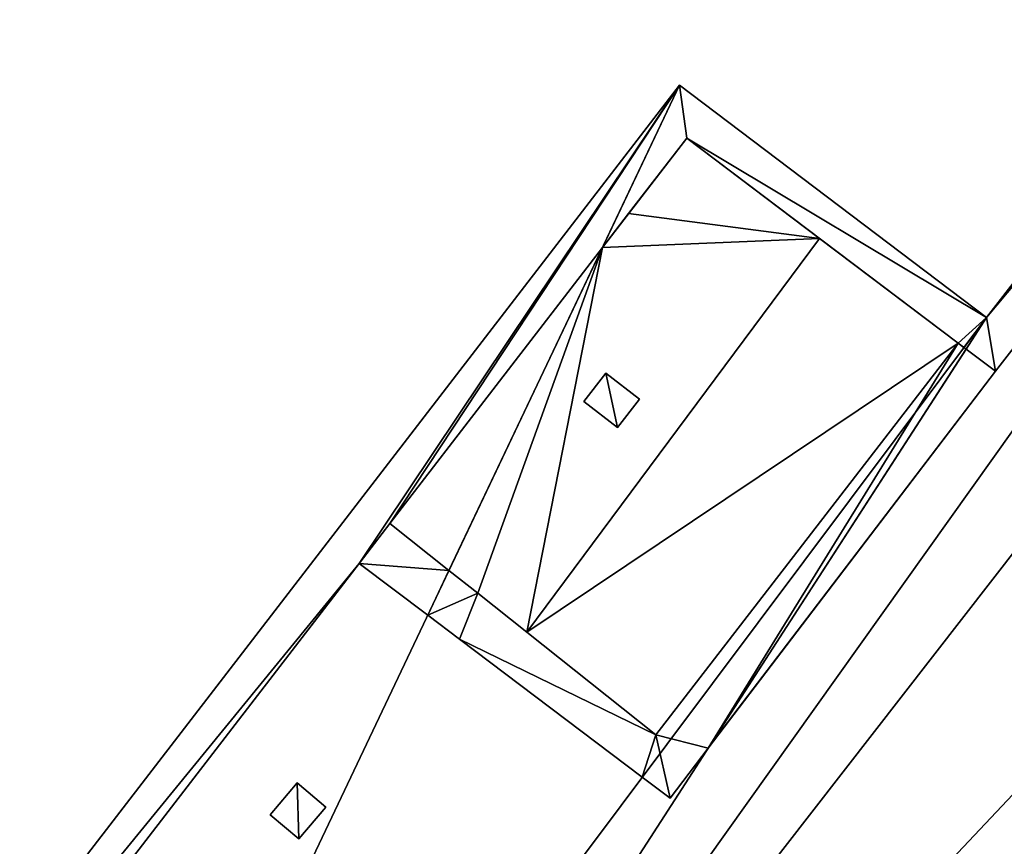
# Model space of a CAD drawing. Units: metres. Extents: x 70608 to 71056, y 352978 to 353519.
# Drawn here: x 70834 to 70853, y 353209 to 353226 of the extents above; entities that cross this region are included whole.
import ezdxf

# ---------------------------------------------------------------- set-up
doc = ezdxf.new("R2010")
doc.units = ezdxf.units.M
for name, color, linetype in [('FacadeFaces', 253, 'Continuous'), ('OuterEaves', 4, 'Continuous'), ('OuterWalls', 4, 'Continuous'), ('RoofFaces', 24, 'Continuous'), ('RoofLines', 2, 'Continuous'), ('TerrainIntersection', 106, 'Continuous')]:
    doc.layers.add(name, color=color, linetype=linetype)

msp = doc.modelspace()

# ---------------------------------------------------------------- linework, layer by layer
at = {"layer": 'FacadeFaces'}
for points in [[(70852.886, 353219.736, 278.924), (70877.944, 353252.01, 279.001), (70877.944, 353252.01, 256.682), (70852.886, 353219.736, 278.924)], [(70852.886, 353219.736, 278.924), (70877.944, 353252.01, 256.682), (70852.886, 353219.736, 256.682), (70852.886, 353219.736, 278.924)], [(70852.886, 353219.736, 279.336), (70877.944, 353252.01, 279.336), (70877.944, 353252.01, 279.001), (70852.886, 353219.736, 279.336)], [(70852.886, 353219.736, 279.336), (70877.944, 353252.01, 279.001), (70852.886, 353219.736, 278.924), (70852.886, 353219.736, 279.336)], [(70866.742, 353236.288, 279.336), (70853.061, 353218.694, 279.336), (70853.061, 353218.694, 278.875), (70866.742, 353236.288, 279.336)], [(70866.742, 353236.288, 279.336), (70853.061, 353218.694, 278.875), (70866.742, 353236.288, 278.916), (70866.742, 353236.288, 279.336)], [(70824.546, 353195.155, 279.023), (70846.938, 353224.235, 278.918), (70846.938, 353224.235, 256.682), (70824.546, 353195.155, 279.023)], [(70824.546, 353195.155, 279.023), (70846.938, 353224.235, 256.682), (70824.546, 353195.155, 256.682), (70824.546, 353195.155, 279.023)], [(70824.546, 353195.155, 279.336), (70846.938, 353224.235, 279.336), (70846.938, 353224.235, 278.918), (70824.546, 353195.155, 279.336)], [(70824.546, 353195.155, 279.336), (70846.938, 353224.235, 278.918), (70824.546, 353195.155, 279.023), (70824.546, 353195.155, 279.336)], [(70846.938, 353224.235, 278.918), (70852.886, 353219.736, 278.924), (70852.886, 353219.736, 256.682), (70846.938, 353224.235, 278.918)], [(70846.938, 353224.235, 278.918), (70852.886, 353219.736, 256.682), (70846.938, 353224.235, 256.682), (70846.938, 353224.235, 278.918)], [(70846.938, 353224.235, 279.336), (70852.886, 353219.736, 279.336), (70852.886, 353219.736, 278.924), (70846.938, 353224.235, 279.336)], [(70846.938, 353224.235, 279.336), (70852.886, 353219.736, 278.924), (70846.938, 353224.235, 278.918), (70846.938, 353224.235, 279.336)], [(70847.075, 353223.209, 279.336), (70845.445, 353221.092, 279.336), (70845.445, 353221.092, 278.9), (70847.075, 353223.209, 279.336)], [(70847.075, 353223.209, 279.336), (70845.445, 353221.092, 278.9), (70847.075, 353223.209, 278.915), (70847.075, 353223.209, 279.336)], [(70845.95, 353221.748, 278.915), (70847.075, 353223.209, 278.913), (70845.95, 353221.748, 278.905), (70845.95, 353221.748, 278.915)], [(70847.075, 353223.209, 278.913), (70849.645, 353221.266, 279.336), (70849.645, 353221.266, 278.917), (70847.075, 353223.209, 278.913)], [(70852.333, 353219.233, 279.336), (70847.075, 353223.209, 279.336), (70847.075, 353223.209, 278.915), (70852.333, 353219.233, 279.336)], [(70852.333, 353219.233, 279.336), (70847.075, 353223.209, 278.915), (70852.333, 353219.233, 278.92), (70852.333, 353219.233, 279.336)], [(70845.445, 353221.092, 278.916), (70845.95, 353221.748, 278.915), (70845.95, 353221.748, 278.905), (70845.445, 353221.092, 278.916)], [(70845.445, 353221.092, 278.916), (70845.95, 353221.748, 278.905), (70845.445, 353221.092, 278.9), (70845.445, 353221.092, 278.916)], [(70849.645, 353221.266, 279.336), (70852.333, 353219.233, 278.919), (70849.645, 353221.266, 278.917), (70849.645, 353221.266, 279.336)], [(70841.323, 353215.739, 278.922), (70845.445, 353221.092, 278.916), (70845.445, 353221.092, 278.9), (70841.323, 353215.739, 278.922)], [(70841.323, 353215.739, 278.922), (70845.445, 353221.092, 278.9), (70841.323, 353215.739, 278.919), (70841.323, 353215.739, 278.922)], [(70845.445, 353221.092, 279.336), (70841.323, 353215.739, 279.336), (70841.323, 353215.739, 278.919), (70845.445, 353221.092, 279.336)], [(70845.445, 353221.092, 279.336), (70841.323, 353215.739, 278.919), (70845.445, 353221.092, 278.9), (70845.445, 353221.092, 279.336)], [(70852.444, 353219.15, 279.342), (70852.886, 353219.736, 279.336), (70852.886, 353219.736, 278.924), (70852.444, 353219.15, 279.342)], [(70852.444, 353219.15, 279.342), (70852.886, 353219.736, 278.924), (70852.444, 353219.15, 278.92), (70852.444, 353219.15, 279.342)], [(70852.886, 353219.736, 279.336), (70852.447, 353219.149, 279.336), (70852.447, 353219.149, 278.92), (70852.886, 353219.736, 279.336)], [(70852.886, 353219.736, 279.336), (70852.447, 353219.149, 278.92), (70852.886, 353219.736, 278.924), (70852.886, 353219.736, 279.336)], [(70846.478, 353211.644, 279.336), (70852.333, 353219.233, 279.336), (70852.333, 353219.233, 278.92), (70846.478, 353211.644, 279.336)], [(70846.478, 353211.644, 279.336), (70852.333, 353219.233, 278.92), (70846.478, 353211.644, 278.868), (70846.478, 353211.644, 279.336)], [(70852.333, 353219.233, 279.336), (70852.447, 353219.149, 279.336), (70852.447, 353219.149, 278.92), (70852.333, 353219.233, 279.336)], [(70852.333, 353219.233, 279.336), (70852.447, 353219.149, 278.92), (70852.333, 353219.233, 278.92), (70852.333, 353219.233, 279.336)], [(70852.447, 353219.149, 279.336), (70852.333, 353219.233, 279.336), (70852.333, 353219.233, 278.92), (70852.447, 353219.149, 279.336)], [(70852.447, 353219.149, 279.336), (70852.333, 353219.233, 278.92), (70852.447, 353219.149, 278.92), (70852.447, 353219.149, 279.336)], [(70852.446, 353219.148, 279.342), (70852.444, 353219.15, 279.342), (70852.444, 353219.15, 278.92), (70852.446, 353219.148, 279.342)], [(70852.446, 353219.148, 279.342), (70852.444, 353219.15, 278.92), (70852.446, 353219.148, 278.92), (70852.446, 353219.148, 279.342)], [(70852.487, 353219.118, 279.342), (70852.446, 353219.148, 279.342), (70852.446, 353219.148, 278.92), (70852.487, 353219.118, 279.342)], [(70852.487, 353219.118, 279.342), (70852.446, 353219.148, 278.92), (70852.487, 353219.118, 278.919), (70852.487, 353219.118, 279.342)], [(70852.447, 353219.149, 279.336), (70852.487, 353219.119, 279.336), (70852.487, 353219.119, 278.919), (70852.447, 353219.149, 279.336)], [(70852.447, 353219.149, 279.336), (70852.487, 353219.119, 278.919), (70852.447, 353219.149, 278.92), (70852.447, 353219.149, 279.336)], [(70852.487, 353219.119, 279.336), (70853.061, 353218.694, 279.336), (70853.061, 353218.694, 278.875), (70852.487, 353219.119, 279.336)], [(70852.487, 353219.119, 279.336), (70853.061, 353218.694, 278.875), (70852.487, 353219.119, 278.919), (70852.487, 353219.119, 279.336)], [(70853.061, 353218.694, 279.336), (70852.487, 353219.118, 279.342), (70852.487, 353219.118, 278.919), (70853.061, 353218.694, 279.336)], [(70853.061, 353218.694, 279.336), (70852.487, 353219.118, 278.919), (70853.061, 353218.694, 278.875), (70853.061, 353218.694, 279.336)], [(70845.082, 353218.106, 279.259), (70845.508, 353218.654, 279.259), (70845.508, 353218.654, 278.891), (70845.082, 353218.106, 279.259)], [(70845.082, 353218.106, 279.259), (70845.508, 353218.654, 278.891), (70845.082, 353218.106, 278.887), (70845.082, 353218.106, 279.259)], [(70845.508, 353218.654, 279.259), (70846.158, 353218.149, 279.259), (70846.158, 353218.149, 278.891), (70845.508, 353218.654, 279.259)], [(70845.508, 353218.654, 279.259), (70846.158, 353218.149, 278.891), (70845.508, 353218.654, 278.891), (70845.508, 353218.654, 279.259)], [(70853.061, 353218.694, 279.336), (70847.492, 353211.388, 279.336), (70847.492, 353211.388, 278.853), (70853.061, 353218.694, 279.336)], [(70853.061, 353218.694, 279.336), (70847.492, 353211.388, 278.853), (70853.061, 353218.694, 278.875), (70853.061, 353218.694, 279.336)], [(70846.158, 353218.149, 279.259), (70845.732, 353217.601, 279.259), (70845.732, 353217.601, 278.888), (70846.158, 353218.149, 279.259)], [(70846.158, 353218.149, 279.259), (70845.732, 353217.601, 278.888), (70846.158, 353218.149, 278.891), (70846.158, 353218.149, 279.259)], [(70845.732, 353217.601, 279.259), (70845.082, 353218.106, 279.259), (70845.082, 353218.106, 278.887), (70845.732, 353217.601, 279.259)], [(70845.732, 353217.601, 279.259), (70845.082, 353218.106, 278.887), (70845.732, 353217.601, 278.888), (70845.732, 353217.601, 279.259)], [(70865.257, 353217.188, 279.089), (70835.413, 353178.28, 279.094), (70835.413, 353178.28, 256.682), (70865.257, 353217.188, 279.089)], [(70865.257, 353217.188, 279.089), (70835.413, 353178.28, 256.682), (70865.257, 353217.188, 256.682), (70865.257, 353217.188, 279.089)], [(70865.257, 353217.188, 279.336), (70835.413, 353178.28, 279.353), (70835.413, 353178.28, 279.094), (70865.257, 353217.188, 279.336)], [(70865.257, 353217.188, 279.336), (70835.413, 353178.28, 279.094), (70865.257, 353217.188, 279.089), (70865.257, 353217.188, 279.336)], [(70840.73, 353214.968, 279.336), (70841.323, 353215.739, 279.336), (70841.323, 353215.739, 278.919), (70840.73, 353214.968, 279.336)], [(70840.73, 353214.968, 279.336), (70841.323, 353215.739, 278.919), (70840.73, 353214.968, 278.922), (70840.73, 353214.968, 279.336)], [(70841.323, 353215.739, 279.336), (70840.73, 353214.968, 279.336), (70840.73, 353214.968, 278.922), (70841.323, 353215.739, 279.336)], [(70841.323, 353215.739, 279.336), (70840.73, 353214.968, 278.922), (70841.323, 353215.739, 278.919), (70841.323, 353215.739, 279.336)], [(70842.469, 353214.829, 279.1), (70841.323, 353215.739, 278.922), (70841.323, 353215.739, 278.919), (70842.469, 353214.829, 279.1)], [(70842.469, 353214.829, 279.1), (70841.323, 353215.739, 278.919), (70842.469, 353214.829, 278.864), (70842.469, 353214.829, 279.1)], [(70841.323, 353215.739, 279.336), (70842.469, 353214.829, 279.336), (70842.469, 353214.829, 278.864), (70841.323, 353215.739, 279.336)], [(70841.323, 353215.739, 279.336), (70842.469, 353214.829, 278.864), (70841.323, 353215.739, 278.919), (70841.323, 353215.739, 279.336)], [(70838.788, 353184.126, 279.353), (70862.926, 353215.138, 279.345), (70862.926, 353215.138, 279.058), (70838.788, 353184.126, 279.353)], [(70838.788, 353184.126, 279.353), (70862.926, 353215.138, 279.058), (70838.788, 353184.126, 279.259), (70838.788, 353184.126, 279.353)], [(70840.73, 353214.968, 279.336), (70825.119, 353194.695, 279.336), (70825.119, 353194.695, 278.995), (70840.73, 353214.968, 279.336)], [(70840.73, 353214.968, 279.336), (70825.119, 353194.695, 278.995), (70840.73, 353214.968, 278.922), (70840.73, 353214.968, 279.336)], [(70842.058, 353213.964, 279.336), (70840.73, 353214.968, 279.336), (70840.73, 353214.968, 278.922), (70842.058, 353213.964, 279.336)], [(70842.058, 353213.964, 279.336), (70840.73, 353214.968, 278.922), (70842.058, 353213.964, 278.859), (70842.058, 353213.964, 279.336)], [(70843.025, 353214.387, 279.187), (70842.469, 353214.829, 279.1), (70842.469, 353214.829, 278.864), (70843.025, 353214.387, 279.187)], [(70843.025, 353214.387, 279.187), (70842.469, 353214.829, 278.864), (70843.025, 353214.387, 278.865), (70843.025, 353214.387, 279.187)], [(70842.469, 353214.829, 279.336), (70843.025, 353214.387, 279.336), (70843.025, 353214.387, 278.865), (70842.469, 353214.829, 279.336)], [(70842.469, 353214.829, 279.336), (70843.025, 353214.387, 278.865), (70842.469, 353214.829, 278.864), (70842.469, 353214.829, 279.336)], [(70843.977, 353213.631, 279.336), (70843.025, 353214.387, 279.187), (70843.025, 353214.387, 278.865), (70843.977, 353213.631, 279.336)], [(70843.977, 353213.631, 279.336), (70843.025, 353214.387, 278.865), (70843.977, 353213.631, 278.865), (70843.977, 353213.631, 279.336)], [(70843.025, 353214.387, 279.336), (70846.478, 353211.644, 279.336), (70846.478, 353211.644, 278.868), (70843.025, 353214.387, 279.336)], [(70843.025, 353214.387, 279.336), (70846.478, 353211.644, 278.868), (70843.025, 353214.387, 278.865), (70843.025, 353214.387, 279.336)], [(70842.672, 353213.5, 279.336), (70842.058, 353213.964, 279.336), (70842.058, 353213.964, 278.859), (70842.672, 353213.5, 279.336)], [(70842.672, 353213.5, 279.336), (70842.058, 353213.964, 278.859), (70842.672, 353213.5, 278.86), (70842.672, 353213.5, 279.336)], [(70846.478, 353211.644, 278.849), (70843.977, 353213.631, 279.336), (70843.977, 353213.631, 278.865), (70846.478, 353211.644, 278.849)], [(70846.214, 353210.823, 279.336), (70842.672, 353213.5, 279.336), (70842.672, 353213.5, 278.86), (70846.214, 353210.823, 279.336)], [(70846.214, 353210.823, 279.336), (70842.672, 353213.5, 278.86), (70846.214, 353210.823, 278.863), (70846.214, 353210.823, 279.336)], [(70847.492, 353211.388, 279.336), (70846.752, 353210.417, 279.336), (70846.752, 353210.417, 278.847), (70847.492, 353211.388, 279.336)], [(70847.492, 353211.388, 279.336), (70846.752, 353210.417, 278.847), (70847.492, 353211.388, 278.853), (70847.492, 353211.388, 279.336)], [(70839.007, 353210.093, 279.35), (70839.527, 353210.711, 279.35), (70839.527, 353210.711, 278.872), (70839.007, 353210.093, 279.35)], [(70839.007, 353210.093, 279.35), (70839.527, 353210.711, 278.872), (70839.007, 353210.093, 278.875), (70839.007, 353210.093, 279.35)], [(70839.527, 353210.711, 279.35), (70840.08, 353210.245, 279.35), (70840.08, 353210.245, 278.845), (70839.527, 353210.711, 279.35)], [(70839.527, 353210.711, 279.35), (70840.08, 353210.245, 278.845), (70839.527, 353210.711, 278.872), (70839.527, 353210.711, 279.35)], [(70846.752, 353210.417, 279.336), (70846.214, 353210.823, 279.336), (70846.214, 353210.823, 278.863), (70846.752, 353210.417, 279.336)], [(70846.752, 353210.417, 279.336), (70846.214, 353210.823, 278.863), (70846.752, 353210.417, 278.847), (70846.752, 353210.417, 279.336)], [(70840.08, 353210.245, 279.35), (70839.56, 353209.628, 279.35), (70839.56, 353209.628, 278.848), (70840.08, 353210.245, 279.35)], [(70840.08, 353210.245, 279.35), (70839.56, 353209.628, 278.848), (70840.08, 353210.245, 278.845), (70840.08, 353210.245, 279.35)], [(70839.56, 353209.628, 279.35), (70839.007, 353210.093, 279.35), (70839.007, 353210.093, 278.875), (70839.56, 353209.628, 279.35)], [(70839.56, 353209.628, 279.35), (70839.007, 353210.093, 278.875), (70839.56, 353209.628, 278.848), (70839.56, 353209.628, 279.35)]]:
    msp.add_3dface(points, dxfattribs=at)
at = {"layer": 'OuterEaves'}
for points in [[(70812.331, 353179.292, 279.023), (70812.331, 353179.292, 274.815), (70806.566, 353171.805, 274.815), (70813.242, 353166.661, 274.815), (70817.109, 353171.628, 274.815), (70817.109, 353171.628, 278.994), (70825.062, 353165.574, 278.918), (70834.959, 353178.572, 279.094), (70835.413, 353178.28, 279.094), (70865.257, 353217.188, 279.089), (70891.819, 353251.257, 279.089), (70885.288, 353256.24, 278.715), (70882.069, 353258.696, 279.001), (70877.177, 353252.529, 279.001), (70877.944, 353252.01, 279.001), (70852.886, 353219.736, 278.924), (70846.938, 353224.235, 278.918), (70824.546, 353195.155, 279.023), (70812.331, 353179.292, 279.023)], [(70852.444, 353219.15, 279.342), (70852.446, 353219.148, 279.342), (70852.487, 353219.118, 279.342), (70853.061, 353218.694, 279.336), (70866.742, 353236.288, 279.336), (70866.743, 353236.289, 279.336), (70866.745, 353236.291, 279.336), (70866.747, 353236.294, 279.336), (70878.986, 353252.033, 279.336), (70878.531, 353252.348, 279.336), (70878.266, 353252.532, 279.336), (70878.072, 353252.667, 279.336), (70877.697, 353252.177, 279.336), (70877.944, 353252.01, 279.336), (70852.886, 353219.736, 279.336), (70852.444, 353219.15, 279.342)], [(70812.911, 353178.84, 279.336), (70813.341, 353179.398, 279.336), (70825.119, 353194.695, 279.336), (70840.73, 353214.968, 279.336), (70841.323, 353215.739, 279.336), (70845.445, 353221.092, 279.336), (70847.075, 353223.209, 279.336), (70852.333, 353219.233, 279.336), (70852.447, 353219.149, 279.336), (70852.886, 353219.736, 279.336), (70846.938, 353224.235, 279.336), (70824.546, 353195.155, 279.336), (70812.331, 353179.292, 279.336), (70812.911, 353178.84, 279.336)], [(70841.323, 353215.739, 278.922), (70842.469, 353214.829, 279.1), (70843.025, 353214.387, 279.187), (70843.977, 353213.631, 279.336), (70846.478, 353211.644, 278.849), (70852.333, 353219.233, 278.919), (70849.645, 353221.266, 279.336), (70847.075, 353223.209, 278.913), (70845.95, 353221.748, 278.915), (70845.445, 353221.092, 278.916), (70841.323, 353215.739, 278.922)], [(70840.73, 353214.968, 279.336), (70842.058, 353213.964, 279.336), (70842.672, 353213.5, 279.336), (70846.214, 353210.823, 279.336), (70846.752, 353210.417, 279.336), (70847.492, 353211.388, 279.336), (70847.493, 353211.389, 279.336), (70853.061, 353218.694, 279.336), (70852.487, 353219.119, 279.336), (70852.447, 353219.149, 279.336), (70852.333, 353219.233, 279.336), (70846.478, 353211.644, 279.336), (70843.025, 353214.387, 279.336), (70842.469, 353214.829, 279.336), (70841.323, 353215.739, 279.336), (70840.73, 353214.968, 279.336)], [(70846.158, 353218.149, 279.259), (70845.508, 353218.654, 279.259), (70845.082, 353218.106, 279.259), (70845.732, 353217.601, 279.259), (70846.158, 353218.149, 279.259)], [(70839.007, 353210.093, 279.35), (70839.56, 353209.628, 279.35), (70840.08, 353210.245, 279.35), (70839.527, 353210.711, 279.35), (70839.007, 353210.093, 279.35)]]:
    msp.add_polyline3d(points, dxfattribs=at)
at = {"layer": 'OuterWalls'}
for points in [[(70812.331, 353179.292, 279.023), (70812.331, 353179.292, 274.815), (70806.566, 353171.805, 274.815), (70813.242, 353166.661, 274.815), (70817.109, 353171.628, 274.815), (70817.109, 353171.628, 278.994), (70825.062, 353165.574, 278.918), (70834.959, 353178.572, 279.094), (70835.413, 353178.28, 279.094), (70865.257, 353217.188, 279.089), (70891.819, 353251.257, 279.089), (70885.288, 353256.24, 278.715), (70882.069, 353258.696, 279.001), (70877.177, 353252.529, 279.001), (70877.944, 353252.01, 279.001), (70852.886, 353219.736, 278.924), (70846.938, 353224.235, 278.918), (70824.546, 353195.155, 279.023), (70812.331, 353179.292, 279.023)], [(70852.444, 353219.15, 279.342), (70852.446, 353219.148, 279.342), (70852.487, 353219.118, 279.342), (70853.061, 353218.694, 279.336), (70866.742, 353236.288, 279.336), (70866.743, 353236.289, 279.336), (70866.745, 353236.291, 279.336), (70866.747, 353236.294, 279.336), (70878.986, 353252.033, 279.336), (70878.531, 353252.348, 279.336), (70878.266, 353252.532, 279.336), (70878.072, 353252.667, 279.336), (70877.697, 353252.177, 279.336), (70877.944, 353252.01, 279.336), (70852.886, 353219.736, 279.336), (70852.444, 353219.15, 279.342)], [(70812.911, 353178.84, 279.336), (70813.341, 353179.398, 279.336), (70825.119, 353194.695, 279.336), (70840.73, 353214.968, 279.336), (70841.323, 353215.739, 279.336), (70845.445, 353221.092, 279.336), (70847.075, 353223.209, 279.336), (70852.333, 353219.233, 279.336), (70852.447, 353219.149, 279.336), (70852.886, 353219.736, 279.336), (70846.938, 353224.235, 279.336), (70824.546, 353195.155, 279.336), (70812.331, 353179.292, 279.336), (70812.911, 353178.84, 279.336)], [(70841.323, 353215.739, 278.922), (70842.469, 353214.829, 279.1), (70843.025, 353214.387, 279.187), (70843.977, 353213.631, 279.336), (70846.478, 353211.644, 278.849), (70852.333, 353219.233, 278.919), (70849.645, 353221.266, 279.336), (70847.075, 353223.209, 278.913), (70845.95, 353221.748, 278.915), (70845.445, 353221.092, 278.916), (70841.323, 353215.739, 278.922)], [(70840.73, 353214.968, 279.336), (70842.058, 353213.964, 279.336), (70842.672, 353213.5, 279.336), (70846.214, 353210.823, 279.336), (70846.752, 353210.417, 279.336), (70847.492, 353211.388, 279.336), (70847.492, 353211.388, 279.336), (70853.061, 353218.694, 279.336), (70852.487, 353219.119, 279.336), (70852.447, 353219.149, 279.336), (70852.333, 353219.233, 279.336), (70846.478, 353211.644, 279.336), (70843.025, 353214.387, 279.336), (70842.469, 353214.829, 279.336), (70841.323, 353215.739, 279.336), (70840.73, 353214.968, 279.336)], [(70846.158, 353218.149, 279.259), (70845.508, 353218.654, 279.259), (70845.082, 353218.106, 279.259), (70845.732, 353217.601, 279.259), (70846.158, 353218.149, 279.259)], [(70839.007, 353210.093, 279.35), (70839.56, 353209.628, 279.35), (70840.08, 353210.245, 279.35), (70839.527, 353210.711, 279.35), (70839.007, 353210.093, 279.35)]]:
    msp.add_polyline3d(points, dxfattribs=at)
at = {"layer": 'RoofFaces'}
for points in [[(70885.288, 353256.24, 278.715), (70832.792, 353188.637, 278.66), (70891.819, 353251.257, 279.089), (70885.288, 353256.24, 278.715)], [(70877.944, 353252.01, 279.001), (70832.792, 353188.637, 278.66), (70885.288, 353256.24, 278.715), (70877.944, 353252.01, 279.001)], [(70852.886, 353219.736, 278.924), (70832.792, 353188.637, 278.66), (70877.944, 353252.01, 279.001), (70852.886, 353219.736, 278.924)], [(70877.944, 353252.01, 279.336), (70852.886, 353219.736, 279.336), (70866.742, 353236.288, 279.336), (70877.944, 353252.01, 279.336)], [(70891.819, 353251.257, 279.089), (70832.792, 353188.637, 278.66), (70865.257, 353217.188, 279.089), (70891.819, 353251.257, 279.089)], [(70866.742, 353236.288, 279.336), (70852.886, 353219.736, 279.336), (70853.061, 353218.694, 279.336), (70866.742, 353236.288, 279.336)], [(70824.546, 353195.155, 279.023), (70830.754, 353190.17, 278.723), (70846.938, 353224.235, 278.918), (70824.546, 353195.155, 279.023)], [(70846.938, 353224.235, 279.336), (70824.546, 353195.155, 279.336), (70840.73, 353214.968, 279.336), (70846.938, 353224.235, 279.336)], [(70846.938, 353224.235, 278.918), (70830.754, 353190.17, 278.723), (70852.886, 353219.736, 278.924), (70846.938, 353224.235, 278.918)], [(70841.323, 353215.739, 279.336), (70846.938, 353224.235, 279.336), (70840.73, 353214.968, 279.336), (70841.323, 353215.739, 279.336)], [(70845.445, 353221.092, 279.336), (70846.938, 353224.235, 279.336), (70841.323, 353215.739, 279.336), (70845.445, 353221.092, 279.336)], [(70847.075, 353223.209, 279.336), (70846.938, 353224.235, 279.336), (70845.445, 353221.092, 279.336), (70847.075, 353223.209, 279.336)], [(70852.886, 353219.736, 279.336), (70846.938, 353224.235, 279.336), (70847.075, 353223.209, 279.336), (70852.886, 353219.736, 279.336)], [(70847.075, 353223.209, 278.913), (70845.95, 353221.748, 278.915), (70849.645, 353221.266, 279.336), (70847.075, 353223.209, 278.913)], [(70852.333, 353219.233, 279.336), (70852.886, 353219.736, 279.336), (70847.075, 353223.209, 279.336), (70852.333, 353219.233, 279.336)], [(70845.95, 353221.748, 278.915), (70845.445, 353221.092, 278.916), (70849.645, 353221.266, 279.336), (70845.95, 353221.748, 278.915)], [(70849.645, 353221.266, 279.336), (70845.445, 353221.092, 278.916), (70843.977, 353213.631, 279.336), (70849.645, 353221.266, 279.336)], [(70852.333, 353219.233, 278.919), (70849.645, 353221.266, 279.336), (70843.977, 353213.631, 279.336), (70852.333, 353219.233, 278.919)], [(70842.469, 353214.829, 279.1), (70845.445, 353221.092, 278.916), (70841.323, 353215.739, 278.922), (70842.469, 353214.829, 279.1)], [(70843.025, 353214.387, 279.187), (70845.445, 353221.092, 278.916), (70842.469, 353214.829, 279.1), (70843.025, 353214.387, 279.187)], [(70843.977, 353213.631, 279.336), (70845.445, 353221.092, 278.916), (70843.025, 353214.387, 279.187), (70843.977, 353213.631, 279.336)], [(70852.886, 353219.736, 278.924), (70830.754, 353190.17, 278.723), (70832.792, 353188.637, 278.66), (70852.886, 353219.736, 278.924)], [(70852.447, 353219.149, 279.336), (70852.886, 353219.736, 279.336), (70852.333, 353219.233, 279.336), (70852.447, 353219.149, 279.336)], [(70852.487, 353219.118, 279.342), (70852.886, 353219.736, 279.336), (70852.444, 353219.15, 279.342), (70852.487, 353219.118, 279.342)], [(70853.061, 353218.694, 279.336), (70852.886, 353219.736, 279.336), (70852.487, 353219.118, 279.342), (70853.061, 353218.694, 279.336)], [(70846.478, 353211.644, 278.849), (70852.333, 353219.233, 278.919), (70843.977, 353213.631, 279.336), (70846.478, 353211.644, 278.849)], [(70852.333, 353219.233, 279.336), (70846.478, 353211.644, 279.336), (70847.492, 353211.388, 279.336), (70852.333, 353219.233, 279.336)], [(70852.487, 353219.119, 279.336), (70852.333, 353219.233, 279.336), (70847.492, 353211.388, 279.336), (70852.487, 353219.119, 279.336)], [(70853.061, 353218.694, 279.336), (70852.487, 353219.119, 279.336), (70847.492, 353211.388, 279.336), (70853.061, 353218.694, 279.336)], [(70845.082, 353218.106, 279.259), (70845.732, 353217.601, 279.259), (70845.508, 353218.654, 279.259), (70845.082, 353218.106, 279.259)], [(70845.508, 353218.654, 279.259), (70845.732, 353217.601, 279.259), (70846.158, 353218.149, 279.259), (70845.508, 353218.654, 279.259)], [(70865.257, 353217.188, 279.089), (70832.792, 353188.637, 278.66), (70838.788, 353184.126, 279.259), (70865.257, 353217.188, 279.089)], [(70865.257, 353217.188, 279.089), (70839.052, 353183.928, 279.259), (70835.413, 353178.28, 279.094), (70865.257, 353217.188, 279.089)], [(70835.413, 353178.28, 279.353), (70865.257, 353217.188, 279.336), (70839.052, 353183.928, 279.353), (70835.413, 353178.28, 279.353)], [(70838.788, 353184.126, 279.259), (70839.052, 353183.928, 279.259), (70865.257, 353217.188, 279.089), (70838.788, 353184.126, 279.259)], [(70839.052, 353183.928, 279.353), (70865.257, 353217.188, 279.336), (70862.926, 353215.138, 279.345), (70839.052, 353183.928, 279.353)], [(70842.469, 353214.829, 279.336), (70841.323, 353215.739, 279.336), (70840.73, 353214.968, 279.336), (70842.469, 353214.829, 279.336)], [(70838.788, 353184.126, 279.353), (70839.052, 353183.928, 279.353), (70862.926, 353215.138, 279.345), (70838.788, 353184.126, 279.353)], [(70840.73, 353214.968, 279.336), (70824.546, 353195.155, 279.336), (70825.119, 353194.695, 279.336), (70840.73, 353214.968, 279.336)], [(70842.058, 353213.964, 279.336), (70842.469, 353214.829, 279.336), (70840.73, 353214.968, 279.336), (70842.058, 353213.964, 279.336)], [(70843.025, 353214.387, 279.336), (70842.469, 353214.829, 279.336), (70842.058, 353213.964, 279.336), (70843.025, 353214.387, 279.336)], [(70842.672, 353213.5, 279.336), (70843.025, 353214.387, 279.336), (70842.058, 353213.964, 279.336), (70842.672, 353213.5, 279.336)], [(70846.478, 353211.644, 279.336), (70843.025, 353214.387, 279.336), (70842.672, 353213.5, 279.336), (70846.478, 353211.644, 279.336)], [(70846.214, 353210.823, 279.336), (70846.478, 353211.644, 279.336), (70842.672, 353213.5, 279.336), (70846.214, 353210.823, 279.336)], [(70846.752, 353210.417, 279.336), (70846.478, 353211.644, 279.336), (70846.214, 353210.823, 279.336), (70846.752, 353210.417, 279.336)], [(70847.492, 353211.388, 279.336), (70846.478, 353211.644, 279.336), (70846.752, 353210.417, 279.336), (70847.492, 353211.388, 279.336)], [(70839.56, 353209.628, 279.35), (70839.527, 353210.711, 279.35), (70839.007, 353210.093, 279.35), (70839.56, 353209.628, 279.35)], [(70840.08, 353210.245, 279.35), (70839.527, 353210.711, 279.35), (70839.56, 353209.628, 279.35), (70840.08, 353210.245, 279.35)]]:
    msp.add_3dface(points, dxfattribs=at)
at = {"layer": 'RoofLines'}
for points in [[(70832.792, 353188.637, 278.66), (70885.288, 353256.24, 278.715)], [(70843.977, 353213.631, 279.336), (70849.645, 353221.266, 279.336)]]:
    msp.add_polyline3d(points, dxfattribs=at)
at = {"layer": 'TerrainIntersection'}
msp.add_polyline3d([(70812.331, 353179.292, 258.744), (70806.566, 353171.805, 258.518), (70813.242, 353166.661, 257.623), (70817.109, 353171.628, 257.695), (70825.062, 353165.574, 256.682), (70834.959, 353178.572, 256.947), (70835.413, 353178.28, 256.886), (70865.257, 353217.188, 257.479), (70891.819, 353251.257, 256.824), (70885.288, 353256.24, 257.708), (70882.069, 353258.696, 257.861), (70877.177, 353252.529, 258.039), (70877.944, 353252.01, 258.003), (70852.886, 353219.736, 258.896), (70846.938, 353224.235, 259.196), (70824.546, 353195.155, 258.952), (70812.331, 353179.292, 258.744)], dxfattribs=at)

doc.saveas('drawing.dxf')
